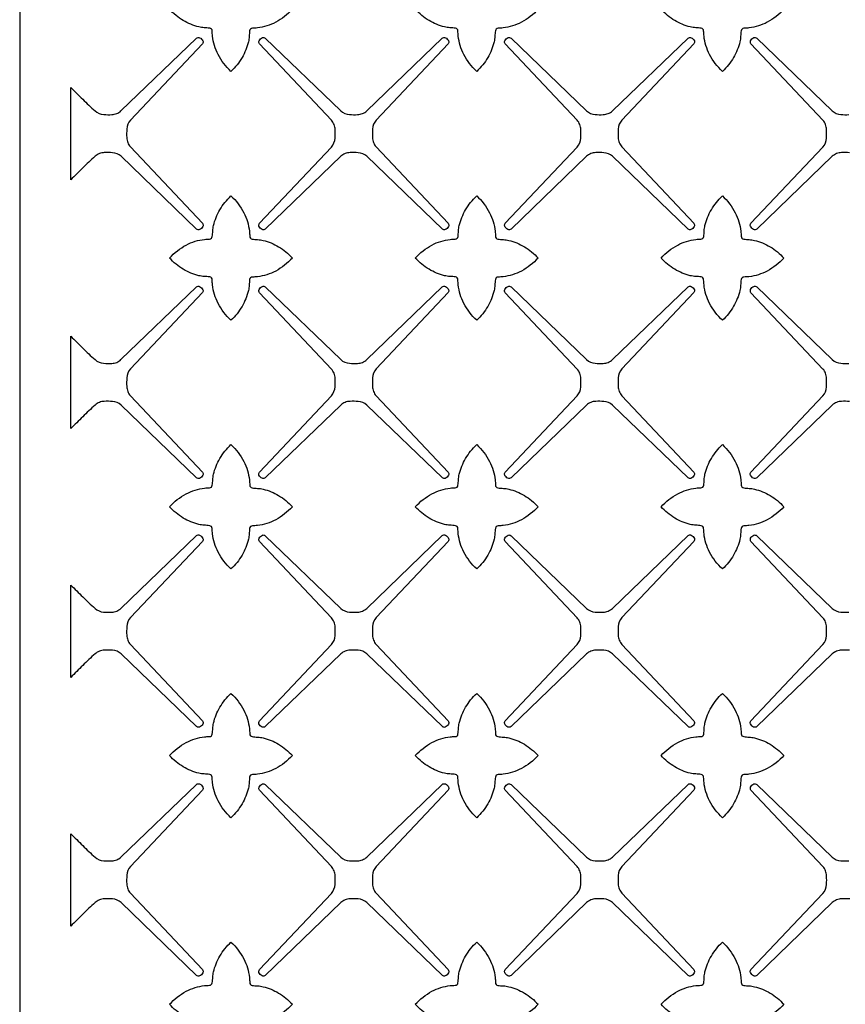
# Model space of a CAD drawing. Extents: x -96 to 96, y -125 to 125.
# Drawn here: x -29 to 0, y -72 to -38 of the extents above; entities that cross this region are included whole.
import ezdxf

# ---------------------------------------------------------------- set-up
doc = ezdxf.new("R2010")
doc.units = 0
doc.layers.add('PAGE_5', color=18, linetype='CONTINUOUS')

msp = doc.modelspace()

# ---------------------------------------------------------------- linework, layer by layer
at = {"layer": 'PAGE_5'}
msp.add_lwpolyline([(-28.61, -10.763), (-28.61, -125.2), (28.608, -125.2), (28.608, -10.763)], close=True, dxfattribs=at)
for points in [[(-19.161, -37.794, -0.085086), (-19.739, -38.245, -0.094558), (-20.369, -38.442, -0.022994), (-20.544, -38.454, 0.369838), (-20.642, -38.541, 0.021184), (-20.658, -38.732, -0.04624), (-20.685, -38.921, -0.074992), (-20.905, -39.47, -0.071932), (-21.289, -39.951, -0.084251), (-21.733, -39.366, -0.09274), (-21.928, -38.727, -0.024318), (-21.939, -38.549, 0.372256), (-22.027, -38.451, 0.020559), (-22.215, -38.434, -0.046942), (-22.401, -38.407, -0.076404), (-22.941, -38.185, -0.072363), (-23.418, -37.794, -0.084952)], [(-10.645, -37.794, -0.084966), (-11.224, -38.245, -0.094584), (-11.854, -38.442, -0.022817), (-12.029, -38.454, 0.368968), (-12.127, -38.541, 0.022302), (-12.144, -38.731, -0.046596), (-12.17, -38.921, -0.075037), (-12.39, -39.47, -0.071937), (-12.774, -39.951, -0.084216), (-13.217, -39.366, -0.092478), (-13.413, -38.726, -0.023856), (-13.424, -38.549, 0.371228), (-13.512, -38.45, 0.021157), (-13.699, -38.433, -0.047211), (-13.886, -38.406, -0.076389), (-14.426, -38.185, -0.072307), (-14.903, -37.794, -0.084949)], [(-2.13, -37.794, -0.084946), (-2.708, -38.245, -0.09459), (-3.338, -38.442, -0.023088), (-3.513, -38.454, 0.3704), (-3.611, -38.541, 0.020715), (-3.628, -38.731, -0.046106), (-3.654, -38.921, -0.074924), (-3.874, -39.469, -0.071766), (-4.259, -39.951, -0.084176), (-4.702, -39.366, -0.092497), (-4.897, -38.726, -0.024152), (-4.909, -38.549, 0.371178), (-4.996, -38.45, 0.021634), (-5.184, -38.433, -0.047377), (-5.371, -38.406, -0.076412), (-5.91, -38.185, -0.072305), (-6.387, -37.794, -0.084955)], [(0.149, -42.767, 0.026755), (-0.132, -42.763, 0.086166), (-0.302, -42.8, 0.085593), (-0.451, -42.892), (-3.069, -45.416, -0.280978), (-3.177, -45.43, -0.187302), (-3.288, -45.318, -0.147929), (-3.293, -45.27, -0.120844), (-3.269, -45.216), (-0.777, -42.573, 0.166546), (-0.652, -42.264, 0.023273), (-0.649, -41.966, 0.084234), (-0.686, -41.792, 0.085335), (-0.777, -41.642), (-3.269, -38.998, -0.281706), (-3.282, -38.888, -0.188585), (-3.167, -38.778, -0.147651), (-3.121, -38.774, -0.11955), (-3.069, -38.798), (-0.454, -41.318, 0.166863), (-0.154, -41.444, 0.02703), (0.127, -41.448, 0.086257)], [(0.15, -51.392, 0.026388), (-0.132, -51.388, 0.086464), (-0.302, -51.425, 0.085831), (-0.451, -51.517), (-3.069, -54.041, -0.280621), (-3.177, -54.055, -0.187101), (-3.288, -53.943, -0.147601), (-3.293, -53.895, -0.120872), (-3.269, -53.841), (-0.777, -51.197, 0.166697), (-0.652, -50.888, 0.023268), (-0.649, -50.59, 0.084234), (-0.686, -50.417, 0.085335), (-0.777, -50.267), (-3.269, -47.623, -0.281703), (-3.282, -47.512, -0.189343), (-3.167, -47.403, -0.146316), (-3.12, -47.399, -0.119446), (-3.069, -47.423), (-0.454, -49.943, 0.167004), (-0.155, -50.068, 0.026555), (0.127, -50.072, 0.086703)], [(0.149, -60.016, 0.026641), (-0.132, -60.013, 0.086315), (-0.302, -60.049, 0.085478), (-0.451, -60.142), (-3.069, -62.666, -0.281029), (-3.177, -62.679, -0.187413), (-3.288, -62.568, -0.147792), (-3.293, -62.519, -0.121085), (-3.269, -62.466), (-0.777, -59.822, 0.166863), (-0.652, -59.513, 0.023253), (-0.649, -59.215, 0.084211), (-0.686, -59.041, 0.085151), (-0.777, -58.891), (-3.269, -56.247, -0.2818), (-3.282, -56.137, -0.189343), (-3.167, -56.028, -0.146316), (-3.12, -56.023, -0.119446), (-3.069, -56.047), (-0.454, -58.567, 0.167156), (-0.155, -58.693, 0.026669), (0.127, -58.697, 0.086555)], [(0.151, -68.642, 0.025901), (-0.132, -68.638, 0.08642), (-0.303, -68.674, 0.086341), (-0.451, -68.767), (-3.069, -71.29, -0.280346), (-3.177, -71.304, -0.187595), (-3.287, -71.192, -0.145807), (-3.293, -71.144, -0.120915), (-3.27, -71.09), (-0.777, -68.447, 0.166446), (-0.651, -68.137, 0.024078), (-0.649, -67.84, 0.084736), (-0.685, -67.667, 0.084984), (-0.777, -67.516), (-3.27, -64.872, -0.280385), (-3.282, -64.761, -0.189988), (-3.167, -64.653, -0.144691), (-3.12, -64.648, -0.118924), (-3.069, -64.672), (-0.455, -67.193, 0.166775), (-0.155, -67.318, 0.026528), (0.127, -67.322, 0.08598)], [(-22.941, -72.684, -0.072363), (-23.418, -72.294, -0.084861), (-22.839, -71.843, -0.094573), (-22.209, -71.647, -0.022582), (-22.034, -71.634, 0.370517), (-21.937, -71.547, 0.020065), (-21.92, -71.356, -0.046061), (-21.893, -71.167, -0.074995), (-21.674, -70.619, -0.071743), (-21.289, -70.138, -0.084362), (-20.846, -70.722, -0.09261), (-20.65, -71.362, -0.024486), (-20.639, -71.54, 0.372204), (-20.552, -71.638, 0.020708), (-20.364, -71.655, -0.047085), (-20.177, -71.682, -0.076367), (-19.637, -71.903, -0.072302), (-19.161, -72.294, -0.085086), (-19.739, -72.744, -0.094558)], [(-14.426, -72.684, -0.072363), (-14.903, -72.294, -0.084861), (-14.324, -71.843, -0.094573), (-13.694, -71.647, -0.022622), (-13.519, -71.634, 0.370713), (-13.422, -71.547, 0.019334), (-13.405, -71.356, -0.045562), (-13.378, -71.167, -0.074813), (-13.158, -70.619, -0.071783), (-12.774, -70.138, -0.084362), (-12.331, -70.722, -0.09261), (-12.135, -71.362, -0.024453), (-12.124, -71.539, 0.372041), (-12.037, -71.638, 0.020891), (-11.849, -71.655, -0.047159), (-11.662, -71.682, -0.076338), (-11.123, -71.903, -0.072124), (-10.645, -72.294, -0.084904), (-11.224, -72.744, -0.094539)], [(-5.911, -72.684, -0.072363), (-6.387, -72.294, -0.084861), (-5.808, -71.843, -0.094573), (-5.179, -71.647, -0.022339), (-5.004, -71.634, 0.369318), (-4.906, -71.547, 0.020928), (-4.889, -71.356, -0.046179), (-4.863, -71.167, -0.074874), (-4.643, -70.619, -0.07177), (-4.259, -70.138, -0.08427), (-3.815, -70.722, -0.092576), (-3.62, -71.362, -0.02448), (-3.608, -71.54, 0.372076), (-3.521, -71.638, 0.020821), (-3.333, -71.655, -0.047119), (-3.146, -71.682, -0.076332), (-2.606, -71.903, -0.072223), (-2.13, -72.294, -0.084999), (-2.708, -72.744, -0.094528)]]:
    msp.add_lwpolyline(points, format="xyb", dxfattribs=at)
for points in [[(-26.843, -40.506, -0.004949), (-26.426, -40.917, 0.014849), (-26, -41.318, 0.166577), (-25.7, -41.444, 0.027309), (-25.42, -41.448, 0.085783), (-25.249, -41.411, 0.085424), (-25.1, -41.318), (-22.482, -38.794, -0.280582), (-22.374, -38.781, -0.186056), (-22.263, -38.893, -0.147088), (-22.257, -38.941, -0.121658), (-22.281, -38.995), (-24.774, -41.639, 0.166891), (-24.899, -41.947, 0.023125), (-24.902, -42.245, 0.084775), (-24.865, -42.419, 0.085484), (-24.774, -42.569), (-22.278, -45.216, -0.280503), (-22.266, -45.327, -0.189725), (-22.381, -45.436, -0.146683), (-22.427, -45.44, -0.119433), (-22.479, -45.416), (-25.096, -42.892, 0.166127), (-25.397, -42.767, 0.026882), (-25.679, -42.763, 0.08654), (-25.848, -42.8, 0.085287), (-25.997, -42.892, 0.015134), (-26.424, -43.296, -0.005044), (-26.843, -43.707)], [(-20.3, -38.998, -0.281453), (-20.312, -38.887, -0.18932), (-20.197, -38.778, -0.146971), (-20.151, -38.774, -0.119888), (-20.1, -38.798), (-17.485, -41.318, 0.166453), (-17.185, -41.444, 0.027046), (-16.904, -41.448, 0.086269), (-16.734, -41.411, 0.085565), (-16.585, -41.318), (-13.967, -38.794, -0.281024), (-13.858, -38.781, -0.187038), (-13.748, -38.893, -0.14559), (-13.742, -38.942, -0.12095), (-13.766, -38.995), (-16.259, -41.639, 0.166567), (-16.384, -41.948, 0.023613), (-16.387, -42.246, 0.0848), (-16.35, -42.419, 0.08521), (-16.259, -42.569), (-13.763, -45.216, -0.281014), (-13.751, -45.327, -0.189244), (-13.866, -45.436, -0.146888), (-13.912, -45.44, -0.119411), (-13.964, -45.416), (-16.581, -42.892, 0.166639), (-16.881, -42.767, 0.026778), (-17.163, -42.763, 0.086113), (-17.333, -42.8, 0.085732), (-17.482, -42.892), (-20.1, -45.416, -0.281344), (-20.208, -45.43, -0.187604), (-20.318, -45.318, -0.147205), (-20.324, -45.27, -0.121059), (-20.3, -45.216), (-17.807, -42.573, 0.166191), (-17.682, -42.262, 0.024228), (-17.679, -41.966, 0.084107), (-17.716, -41.792, 0.084873), (-17.807, -41.642)], [(-11.785, -38.998, -0.281127), (-11.797, -38.887, -0.188903), (-11.682, -38.778, -0.146888), (-11.636, -38.774, -0.1194), (-11.584, -38.798), (-8.97, -41.318, 0.166835), (-8.669, -41.444, 0.02701), (-8.388, -41.448, 0.086316), (-8.218, -41.411, 0.085285), (-8.069, -41.318), (-5.451, -38.794, -0.28116), (-5.343, -38.781, -0.186733), (-5.232, -38.893, -0.146317), (-5.227, -38.942, -0.120736), (-5.25, -38.995), (-7.743, -41.639, 0.166567), (-7.869, -41.948, 0.023613), (-7.871, -42.246, 0.0848), (-7.835, -42.419, 0.08521), (-7.743, -42.569), (-5.248, -45.216, -0.281009), (-5.235, -45.327, -0.189211), (-5.35, -45.436, -0.1471), (-5.397, -45.44, -0.119616), (-5.448, -45.416), (-8.066, -42.892, 0.166699), (-8.366, -42.767, 0.026796), (-8.647, -42.763, 0.086016), (-8.818, -42.8, 0.085652), (-8.967, -42.892), (-11.584, -45.416, -0.280536), (-11.692, -45.43, -0.186594), (-11.803, -45.318, -0.147088), (-11.809, -45.27, -0.121658), (-11.785, -45.216), (-9.292, -42.573, 0.166457), (-9.167, -42.263, 0.023513), (-9.164, -41.966, 0.08439), (-9.201, -41.792, 0.08517), (-9.292, -41.642)], [(-21.289, -44.263, -0.084368), (-20.846, -44.847, -0.092627), (-20.65, -45.487, -0.024306), (-20.639, -45.665, 0.371219), (-20.552, -45.764, 0.022197), (-20.364, -45.781, -0.047695), (-20.177, -45.807, -0.076498), (-19.637, -46.028, -0.072355), (-19.161, -46.419, -0.085042), (-19.739, -46.87, -0.094693), (-20.369, -47.067, -0.023043), (-20.544, -47.079, 0.370047), (-20.642, -47.166, 0.021059), (-20.658, -47.356, -0.046182), (-20.685, -47.546, -0.074987), (-20.905, -48.095, -0.072029), (-21.289, -48.576, -0.084345), (-21.733, -47.991, -0.092728), (-21.928, -47.351, -0.024205), (-21.939, -47.174, 0.371801), (-22.027, -47.075, 0.021119), (-22.215, -47.058, -0.047244), (-22.401, -47.031, -0.07646), (-22.941, -46.81, -0.072309), (-23.418, -46.419, -0.084936), (-22.838, -45.968, -0.094768), (-22.209, -45.772, -0.022483), (-22.034, -45.76, 0.370426), (-21.937, -45.672, 0.020459), (-21.92, -45.482, -0.046199), (-21.893, -45.293, -0.075017), (-21.674, -44.745, -0.071742)], [(-10.645, -46.42, -0.084912), (-11.224, -46.87, -0.094647), (-11.854, -47.066, -0.022486), (-12.029, -47.079, 0.368839), (-12.127, -47.166, 0.022111), (-12.144, -47.356, -0.046529), (-12.17, -47.546, -0.075049), (-12.39, -48.095, -0.072017), (-12.774, -48.576, -0.084297), (-13.217, -47.991, -0.09249), (-13.413, -47.351, -0.023822), (-13.424, -47.174, 0.370658), (-13.512, -47.075, 0.022025), (-13.699, -47.058, -0.047577), (-13.886, -47.031, -0.076398), (-14.426, -46.81, -0.072249), (-14.903, -46.42, -0.085034), (-14.324, -45.969, -0.094742), (-13.694, -45.772, -0.022924), (-13.519, -45.76, 0.370673), (-13.421, -45.673, 0.020331), (-13.404, -45.482, -0.045946), (-13.378, -45.293, -0.074871), (-13.158, -44.745, -0.071745), (-12.774, -44.263, -0.084393), (-12.331, -44.847, -0.092626), (-12.135, -45.488, -0.024076), (-12.124, -45.665, 0.370583), (-12.037, -45.764, 0.022595), (-11.849, -45.781, -0.04775), (-11.662, -45.807, -0.076512), (-11.122, -46.029, -0.072393)], [(-2.13, -46.42, -0.084892), (-2.709, -46.87, -0.094653), (-3.338, -47.066, -0.022754), (-3.513, -47.078, 0.370264), (-3.611, -47.166, 0.02053), (-3.628, -47.356, -0.046041), (-3.654, -47.546, -0.074936), (-3.874, -48.094, -0.071846), (-4.259, -48.576, -0.084256), (-4.702, -47.991, -0.09251), (-4.897, -47.351, -0.024116), (-4.909, -47.174, 0.370599), (-4.996, -47.075, 0.02251), (-5.184, -47.058, -0.047746), (-5.371, -47.031, -0.076421), (-5.91, -46.81, -0.072247), (-6.387, -46.42, -0.08504), (-5.808, -45.969, -0.094759), (-5.179, -45.772, -0.022618), (-5.004, -45.76, 0.369572), (-4.906, -45.673, 0.021295), (-4.889, -45.482, -0.046298), (-4.863, -45.293, -0.074867), (-4.643, -44.745, -0.071705), (-4.259, -44.263, -0.084209), (-3.815, -44.848, -0.092557), (-3.62, -45.488, -0.024131), (-3.608, -45.665, 0.370659), (-3.521, -45.764, 0.022462), (-3.333, -45.781, -0.047713), (-3.146, -45.807, -0.076507), (-2.606, -46.029, -0.072377)], [(-26.843, -49.131, -0.004797), (-26.426, -49.541, 0.014391), (-26, -49.943, 0.167106), (-25.701, -50.068, 0.026227), (-25.42, -50.072, 0.086368), (-25.249, -50.036, 0.085934), (-25.1, -49.943), (-22.482, -47.419, -0.281193), (-22.375, -47.406, -0.18525), (-22.263, -47.518, -0.148038), (-22.257, -47.566, -0.121793), (-22.281, -47.62), (-24.774, -50.264, 0.167086), (-24.899, -50.572, 0.023105), (-24.902, -50.87, 0.084688), (-24.865, -51.044, 0.085543), (-24.774, -51.194), (-22.278, -53.841, -0.280071), (-22.266, -53.952, -0.190797), (-22.381, -54.061, -0.145354), (-22.427, -54.065, -0.119347), (-22.479, -54.041), (-25.096, -51.517, 0.166475), (-25.396, -51.392, 0.026503), (-25.679, -51.388, 0.086458), (-25.848, -51.425, 0.085662), (-25.997, -51.517, 0.015013), (-26.424, -51.921, -0.005004), (-26.843, -52.332)], [(-20.3, -47.623, -0.28145), (-20.312, -47.512, -0.190075), (-20.197, -47.403, -0.14564), (-20.151, -47.399, -0.119783), (-20.1, -47.423), (-17.485, -49.943, 0.166594), (-17.185, -50.068, 0.026571), (-16.904, -50.072, 0.086715), (-16.734, -50.036, 0.085671), (-16.585, -49.943), (-13.967, -47.419, -0.280743), (-13.858, -47.406, -0.186345), (-13.748, -47.518, -0.146398), (-13.742, -47.566, -0.121331), (-13.766, -47.62), (-16.259, -50.263, 0.166768), (-16.384, -50.573, 0.023596), (-16.387, -50.87, 0.084706), (-16.35, -51.043, 0.085122), (-16.259, -51.194), (-13.763, -53.841, -0.280178), (-13.751, -53.952, -0.190644), (-13.866, -54.061, -0.144798), (-13.912, -54.065, -0.119547), (-13.964, -54.041), (-16.581, -51.517, 0.166955), (-16.881, -51.392, 0.026411), (-17.163, -51.388, 0.08641), (-17.333, -51.425, 0.08597), (-17.482, -51.517), (-20.1, -54.041, -0.280986), (-20.208, -54.055, -0.187402), (-20.318, -53.943, -0.146879), (-20.324, -53.894, -0.121087), (-20.3, -53.841), (-17.807, -51.197, 0.166342), (-17.682, -50.887, 0.024224), (-17.679, -50.59, 0.084107), (-17.716, -50.417, 0.084873), (-17.807, -50.267)], [(-11.785, -47.623, -0.281124), (-11.797, -47.512, -0.189658), (-11.682, -47.403, -0.145559), (-11.636, -47.399, -0.119296), (-11.584, -47.423), (-8.97, -49.943, 0.166976), (-8.67, -50.068, 0.026533), (-8.388, -50.072, 0.086764), (-8.219, -50.036, 0.085391), (-8.069, -49.943), (-5.451, -47.419, -0.280879), (-5.343, -47.406, -0.186039), (-5.232, -47.518, -0.147128), (-5.227, -47.566, -0.121116), (-5.25, -47.62), (-7.743, -50.263, 0.166768), (-7.869, -50.573, 0.023596), (-7.871, -50.87, 0.084706), (-7.835, -51.043, 0.085122), (-7.743, -51.194), (-5.248, -53.841, -0.280172), (-5.235, -53.952, -0.190612), (-5.35, -54.061, -0.145007), (-5.397, -54.065, -0.119753), (-5.448, -54.041), (-8.066, -51.517, 0.167015), (-8.366, -51.392, 0.026429), (-8.647, -51.388, 0.086314), (-8.818, -51.425, 0.08589), (-8.967, -51.517), (-11.584, -54.041, -0.280181), (-11.692, -54.055, -0.186395), (-11.803, -53.943, -0.146763), (-11.809, -53.894, -0.121683), (-11.785, -53.841), (-9.292, -51.197, 0.166608), (-9.167, -50.888, 0.023508), (-9.164, -50.59, 0.08439), (-9.201, -50.417, 0.08517), (-9.292, -50.267)], [(-21.289, -52.888, -0.084381), (-20.846, -53.472, -0.092604), (-20.65, -54.112, -0.024369), (-20.639, -54.29, 0.37203), (-20.552, -54.388, 0.020604), (-20.364, -54.405, -0.046964), (-20.177, -54.432, -0.076307), (-19.637, -54.654, -0.072316), (-19.161, -55.044, -0.085086), (-19.739, -55.494, -0.094558), (-20.369, -55.691, -0.022983), (-20.544, -55.703, 0.369783), (-20.642, -55.791, 0.02124), (-20.658, -55.981, -0.046259), (-20.685, -56.17, -0.074992), (-20.905, -56.719, -0.071932), (-21.289, -57.2, -0.084251), (-21.733, -56.615, -0.09274), (-21.928, -55.976, -0.024164), (-21.939, -55.798, 0.371499), (-22.027, -55.7, 0.021328), (-22.215, -55.683, -0.047198), (-22.401, -55.656, -0.076404), (-22.941, -55.434, -0.072363), (-23.418, -55.044, -0.084864), (-22.839, -54.594, -0.094457), (-22.209, -54.397, -0.022902), (-22.034, -54.385, 0.370604), (-21.937, -54.297, 0.020302), (-21.92, -54.107, -0.046133), (-21.893, -53.918, -0.075), (-21.674, -53.37, -0.071758)], [(-12.774, -52.888, -0.084381), (-12.331, -53.472, -0.092604), (-12.135, -54.112, -0.024336), (-12.124, -54.29, 0.371867), (-12.037, -54.388, 0.020787), (-11.849, -54.405, -0.047039), (-11.662, -54.432, -0.076277), (-11.122, -54.654, -0.072138), (-10.645, -55.044, -0.084904), (-11.224, -55.494, -0.094539), (-11.854, -55.691, -0.02296), (-12.029, -55.703, 0.369569), (-12.127, -55.791, 0.021496), (-12.144, -55.981, -0.046344), (-12.17, -56.17, -0.074992), (-12.39, -56.719, -0.071932), (-12.774, -57.2, -0.084259), (-13.217, -56.616, -0.092394), (-13.413, -55.976, -0.024117), (-13.424, -55.798, 0.371025), (-13.512, -55.7, 0.021442), (-13.7, -55.683, -0.047236), (-13.886, -55.656, -0.076404), (-14.426, -55.434, -0.072363), (-14.903, -55.044, -0.084864), (-14.324, -54.594, -0.094457), (-13.694, -54.397, -0.022943), (-13.519, -54.385, 0.370803), (-13.422, -54.297, 0.019568), (-13.405, -54.107, -0.045633), (-13.378, -53.918, -0.074818), (-13.158, -53.369, -0.071799)], [(-2.13, -55.044, -0.084996), (-2.708, -55.494, -0.094644), (-3.338, -55.691, -0.02309), (-3.513, -55.703, 0.370399), (-3.611, -55.791, 0.020715), (-3.628, -55.981, -0.046106), (-3.654, -56.171, -0.074924), (-3.874, -56.719, -0.071766), (-4.259, -57.201, -0.084176), (-4.702, -56.616, -0.092497), (-4.897, -55.976, -0.024152), (-4.909, -55.798, 0.371177), (-4.996, -55.7, 0.021633), (-5.184, -55.683, -0.047386), (-5.371, -55.656, -0.076464), (-5.91, -55.435, -0.072349), (-6.387, -55.044, -0.084942), (-5.808, -54.594, -0.094536), (-5.179, -54.397, -0.022572), (-5.004, -54.385, 0.369292), (-4.906, -54.298, 0.021478), (-4.889, -54.107, -0.046352), (-4.863, -53.918, -0.074871), (-4.643, -53.37, -0.07172), (-4.259, -52.888, -0.084228), (-3.815, -53.473, -0.092551), (-3.62, -54.113, -0.024089), (-3.608, -54.29, 0.370355), (-3.521, -54.389, 0.022646), (-3.333, -54.406, -0.047669), (-3.146, -54.433, -0.076342), (-2.606, -54.654, -0.072303)], [(-26.843, -57.756, -0.004794), (-26.426, -58.166, 0.014381), (-26, -58.567, 0.166922), (-25.701, -58.693, 0.026716), (-25.42, -58.697, 0.086302), (-25.249, -58.66, 0.085702), (-25.1, -58.567), (-22.482, -56.044, -0.280578), (-22.374, -56.03, -0.185321), (-22.263, -56.142, -0.147663), (-22.257, -56.191, -0.121365), (-22.281, -56.245), (-24.774, -58.888, 0.167003), (-24.899, -59.197, 0.02311), (-24.902, -59.495, 0.08483), (-24.865, -59.668, 0.085349), (-24.774, -59.818), (-22.278, -62.466, -0.280885), (-22.266, -62.577, -0.190479), (-22.381, -62.685, -0.145354), (-22.427, -62.689, -0.119338), (-22.479, -62.666), (-25.096, -60.142, 0.166279), (-25.397, -60.016, 0.026997), (-25.679, -60.012, 0.086391), (-25.848, -60.049, 0.085401), (-25.997, -60.142, 0.014963), (-26.424, -60.545, -0.004987), (-26.843, -60.957)], [(-20.3, -56.247, -0.281547), (-20.312, -56.137, -0.190075), (-20.197, -56.028, -0.14564), (-20.151, -56.023, -0.119783), (-20.1, -56.047), (-17.485, -58.567, 0.166746), (-17.185, -58.693, 0.026685), (-16.904, -58.697, 0.086567), (-16.734, -58.66, 0.085786), (-16.585, -58.567), (-13.967, -56.044, -0.280596), (-13.858, -56.03, -0.187014), (-13.748, -56.142, -0.145668), (-13.742, -56.191, -0.12117), (-13.766, -56.245), (-16.259, -58.888, 0.166635), (-16.384, -59.197, 0.023598), (-16.387, -59.495, 0.0848), (-16.35, -59.668, 0.08521), (-16.259, -59.818), (-13.763, -62.466, -0.280727), (-13.751, -62.576, -0.189244), (-13.866, -62.685, -0.146888), (-13.912, -62.69, -0.119411), (-13.964, -62.666), (-16.581, -60.142, 0.166487), (-16.881, -60.016, 0.026664), (-17.163, -60.013, 0.086261), (-17.333, -60.049, 0.085617), (-17.482, -60.142), (-20.1, -62.666, -0.281395), (-20.208, -62.68, -0.187715), (-20.318, -62.568, -0.147069), (-20.324, -62.519, -0.121301), (-20.3, -62.466), (-17.807, -59.822, 0.166508), (-17.681, -59.512, 0.02421), (-17.679, -59.215, 0.084083), (-17.716, -59.042, 0.084689), (-17.807, -58.891)], [(-11.785, -56.247, -0.28122), (-11.797, -56.137, -0.189658), (-11.682, -56.028, -0.145559), (-11.636, -56.023, -0.119296), (-11.584, -56.047), (-8.97, -58.567, 0.167128), (-8.67, -58.693, 0.026648), (-8.388, -58.697, 0.086615), (-8.218, -58.66, 0.085505), (-8.069, -58.567), (-5.451, -56.044, -0.280733), (-5.343, -56.03, -0.186708), (-5.232, -56.142, -0.146396), (-5.227, -56.191, -0.120956), (-5.25, -56.245), (-7.743, -58.888, 0.166635), (-7.869, -59.197, 0.023598), (-7.871, -59.495, 0.0848), (-7.835, -59.668, 0.08521), (-7.743, -59.818), (-5.248, -62.466, -0.280722), (-5.235, -62.576, -0.189211), (-5.35, -62.685, -0.1471), (-5.397, -62.69, -0.119616), (-5.448, -62.666), (-8.066, -60.142, 0.166546), (-8.366, -60.016, 0.026682), (-8.647, -60.013, 0.086165), (-8.818, -60.049, 0.085537), (-8.967, -60.142), (-11.584, -62.666, -0.280587), (-11.692, -62.679, -0.186707), (-11.803, -62.568, -0.14695), (-11.809, -62.519, -0.121899), (-11.785, -62.466), (-9.292, -59.822, 0.166774), (-9.167, -59.513, 0.023494), (-9.164, -59.215, 0.084367), (-9.201, -59.042, 0.084986), (-9.292, -58.891)], [(-21.289, -61.513, -0.084381), (-20.846, -62.097, -0.092604), (-20.65, -62.737, -0.024188), (-20.639, -62.915, 0.371136), (-20.552, -63.013, 0.021733), (-20.364, -63.03, -0.047397), (-20.177, -63.057, -0.076372), (-19.637, -63.278, -0.072342), (-19.161, -63.669, -0.084992), (-19.739, -64.119, -0.094639), (-20.369, -64.316, -0.022996), (-20.544, -64.328, 0.369831), (-20.642, -64.415, 0.021296), (-20.658, -64.606, -0.046277), (-20.685, -64.795, -0.074992), (-20.905, -65.344, -0.071932), (-21.289, -65.825, -0.084251), (-21.733, -65.24, -0.09274), (-21.928, -64.601, -0.024029), (-21.939, -64.423, 0.37083), (-22.027, -64.325, 0.022144), (-22.215, -64.308, -0.047577), (-22.401, -64.281, -0.076407), (-22.941, -64.059, -0.072265), (-23.418, -63.669, -0.084901), (-22.839, -63.219, -0.094555), (-22.209, -63.022, -0.022846), (-22.034, -63.01, 0.370528), (-21.937, -62.922, 0.02052), (-21.92, -62.732, -0.046206), (-21.893, -62.543, -0.075), (-21.674, -61.995, -0.071758)], [(-12.774, -61.513, -0.084381), (-12.331, -62.097, -0.092604), (-12.135, -62.737, -0.024154), (-12.124, -62.915, 0.37097), (-12.037, -63.013, 0.02192), (-11.849, -63.03, -0.047473), (-11.662, -63.057, -0.076343), (-11.122, -63.278, -0.072164), (-10.645, -63.669, -0.08481), (-11.225, -64.119, -0.094621), (-11.854, -64.316, -0.022973), (-12.029, -64.328, 0.369617), (-12.127, -64.415, 0.021552), (-12.144, -64.606, -0.046363), (-12.17, -64.795, -0.074992), (-12.39, -65.344, -0.071932), (-12.774, -65.825, -0.084259), (-13.217, -65.241, -0.092394), (-13.413, -64.601, -0.023981), (-13.424, -64.423, 0.370355), (-13.512, -64.325, 0.02226), (-13.7, -64.308, -0.047615), (-13.886, -64.281, -0.076407), (-14.426, -64.059, -0.072265), (-14.903, -63.669, -0.084901), (-14.324, -63.219, -0.094555), (-13.694, -63.022, -0.022887), (-13.519, -63.01, 0.37073), (-13.422, -62.922, 0.019784), (-13.405, -62.732, -0.045705), (-13.378, -62.543, -0.074818), (-13.158, -61.994, -0.071799)], [(-2.13, -63.669, -0.084943), (-2.709, -64.119, -0.094707), (-3.338, -64.316, -0.022757), (-3.513, -64.328, 0.370262), (-3.611, -64.415, 0.020529), (-3.628, -64.606, -0.046051), (-3.654, -64.795, -0.074919), (-3.874, -65.343, -0.07175), (-4.259, -65.825, -0.084156), (-4.702, -65.24, -0.092504), (-4.897, -64.601, -0.024115), (-4.909, -64.423, 0.370592), (-4.996, -64.324, 0.022509), (-5.184, -64.307, -0.047755), (-5.371, -64.281, -0.076473), (-5.91, -64.059, -0.072291), (-6.387, -63.669, -0.084901), (-5.808, -63.219, -0.094555), (-5.179, -63.022, -0.022592), (-5.004, -63.01, 0.369273), (-4.906, -62.922, 0.021477), (-4.889, -62.732, -0.046365), (-4.863, -62.542, -0.074889), (-4.643, -61.994, -0.071703), (-4.259, -61.512, -0.084214), (-3.815, -62.097, -0.092575), (-3.62, -62.737, -0.024086), (-3.608, -62.915, 0.370333), (-3.521, -63.013, 0.022618), (-3.333, -63.03, -0.047689), (-3.146, -63.057, -0.076337), (-2.606, -63.278, -0.072263)], [(-26.843, -66.381, -0.00472), (-26.425, -66.79, 0.014161), (-26, -67.192, 0.166852), (-25.7, -67.318, 0.027327), (-25.42, -67.322, 0.086088), (-25.249, -67.285, 0.085575), (-25.1, -67.192), (-22.482, -64.669, -0.280202), (-22.374, -64.655, -0.186403), (-22.263, -64.767, -0.147088), (-22.257, -64.816, -0.121649), (-22.281, -64.869), (-24.774, -67.513, 0.167148), (-24.899, -67.821, 0.023091), (-24.902, -68.12, 0.084688), (-24.865, -68.293, 0.085535), (-24.774, -68.443), (-22.278, -71.09, -0.280502), (-22.266, -71.201, -0.189725), (-22.381, -71.31, -0.146683), (-22.427, -71.314, -0.119433), (-22.479, -71.29), (-25.096, -68.767, 0.166203), (-25.397, -68.641, 0.027236), (-25.679, -68.637, 0.086167), (-25.848, -68.674, 0.085371), (-25.997, -68.767, 0.015089), (-26.424, -69.17, -0.005029), (-26.843, -69.582)], [(-20.3, -64.872, -0.280961), (-20.312, -64.762, -0.188414), (-20.197, -64.652, -0.147582), (-20.151, -64.648, -0.120234), (-20.1, -64.672), (-17.485, -67.192, 0.166788), (-17.185, -67.318, 0.027049), (-16.904, -67.322, 0.086574), (-16.734, -67.285, 0.085715), (-16.585, -67.192), (-13.967, -64.669, -0.280801), (-13.858, -64.655, -0.187385), (-13.748, -64.767, -0.14559), (-13.742, -64.816, -0.120942), (-13.766, -64.869), (-16.259, -67.513, 0.166729), (-16.384, -67.822, 0.023606), (-16.387, -68.12, 0.084642), (-16.35, -68.293, 0.08535), (-16.259, -68.443), (-13.763, -71.09, -0.280823), (-13.751, -71.201, -0.188492), (-13.866, -71.31, -0.148214), (-13.912, -71.315, -0.119503), (-13.964, -71.29), (-16.581, -68.767, 0.166824), (-16.881, -68.641, 0.026288), (-17.163, -68.638, 0.086179), (-17.333, -68.675, 0.085965), (-17.482, -68.767), (-20.1, -71.29, -0.281663), (-20.208, -71.304, -0.188097), (-20.318, -71.193, -0.146879), (-20.324, -71.144, -0.121087), (-20.3, -71.09), (-17.807, -68.447, 0.166152), (-17.682, -68.137, 0.024261), (-17.679, -67.84, 0.084113), (-17.716, -67.667, 0.085011), (-17.807, -67.516)], [(-11.785, -64.872, -0.280636), (-11.797, -64.762, -0.187996), (-11.682, -64.652, -0.147501), (-11.636, -64.648, -0.119744), (-11.584, -64.672), (-8.97, -67.192, 0.167171), (-8.669, -67.318, 0.027013), (-8.388, -67.322, 0.086622), (-8.218, -67.285, 0.085435), (-8.069, -67.192), (-5.451, -64.669, -0.280938), (-5.343, -64.655, -0.18708), (-5.232, -64.767, -0.146317), (-5.227, -64.816, -0.120728), (-5.25, -64.869), (-7.743, -67.513, 0.166729), (-7.869, -67.822, 0.023606), (-7.871, -68.12, 0.084642), (-7.835, -68.293, 0.08535), (-7.743, -68.443), (-5.248, -71.09, -0.280818), (-5.235, -71.201, -0.188459), (-5.35, -71.31, -0.148428), (-5.396, -71.315, -0.119708), (-5.448, -71.29), (-8.066, -68.767, 0.166883), (-8.365, -68.641, 0.026306), (-8.647, -68.638, 0.086083), (-8.818, -68.675, 0.085885), (-8.967, -68.767), (-11.584, -71.29, -0.280852), (-11.692, -71.304, -0.187089), (-11.803, -71.193, -0.146763), (-11.809, -71.144, -0.121683), (-11.785, -71.09), (-9.292, -68.447, 0.166418), (-9.167, -68.138, 0.023545), (-9.164, -67.84, 0.084395), (-9.201, -67.667, 0.085309), (-9.292, -67.516)]]:
    msp.add_lwpolyline(points, format="xyb", close=True, dxfattribs=at)

doc.saveas('drawing.dxf')
